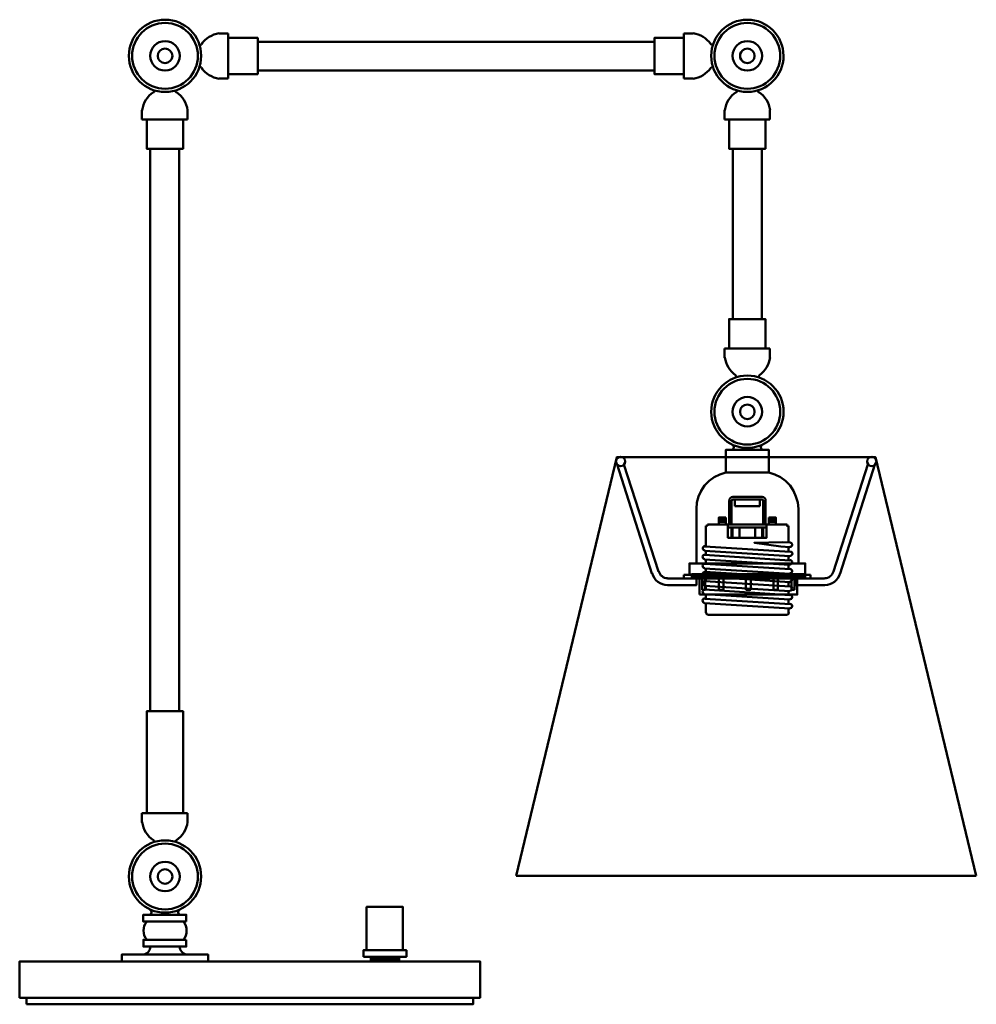
# Model space of a CAD drawing. Units: inches. Extents: x 2.7 to 18.8, y 6.4 to 23.
import ezdxf

# ---------------------------------------------------------------- set-up
doc = ezdxf.new("R2010")
doc.units = ezdxf.units.IN
doc.header["$MEASUREMENT"] = 0
doc.layers.add('Layer 1', color=7, linetype='Continuous')

# ---------------------------------------------------------------- blocks, each defined once
blk = doc.blocks.new('block 2')
at = {"layer": 'Layer 1', "color": 7, "lineweight": 50, "true_color": 0xffffff}
for points in [[(6.191, 22.788), (6.036, 22.788)], [(6.191, 22.788), (6.191, 22.712), (6.687, 22.712), (6.687, 22.407)], [(6.191, 22.712), (6.191, 22.101)], [(13.861, 22.712), (13.365, 22.712), (13.365, 22.407)], [(13.861, 22.788), (13.861, 22.026)], [(13.861, 22.788), (14.017, 22.788)], [(6.687, 22.647), (13.365, 22.647)], [(6.687, 22.647), (6.687, 22.161), (13.365, 22.161), (13.365, 22.647)], [(6.191, 22.101), (6.687, 22.101), (6.687, 22.407)], [(13.861, 22.101), (13.365, 22.101), (13.365, 22.407)], [(6.191, 22.101), (6.191, 22.026)], [(6.191, 22.026), (6.036, 22.026)], [(13.861, 22.026), (14.017, 22.026)], [(4.738, 21.34), (4.738, 21.495)], [(5.505, 21.34), (5.505, 21.495)], [(14.548, 21.34), (14.548, 21.495)], [(15.309, 21.34), (15.309, 21.495)], [(4.819, 21.34), (4.738, 21.34)], [(4.819, 21.34), (4.819, 20.844), (5.124, 20.844)], [(5.43, 21.34), (4.819, 21.34)], [(5.505, 21.34), (5.43, 21.34), (5.43, 20.844), (5.124, 20.844)], [(14.548, 21.34), (14.623, 21.34), (14.623, 20.844), (14.928, 20.844)], [(14.623, 21.34), (15.234, 21.34)], [(15.234, 21.34), (15.234, 20.844), (14.928, 20.844)], [(15.234, 21.34), (15.309, 21.34)], [(5.365, 20.844), (4.879, 20.844)], [(4.879, 11.375), (5.365, 11.375), (5.365, 20.844), (4.879, 20.844), (4.879, 11.375)], [(14.688, 17.978), (14.688, 20.844)], [(14.688, 17.978), (15.174, 17.978), (15.174, 20.844), (14.688, 20.844)], [(14.623, 17.482), (14.623, 17.978), (14.928, 17.978)], [(15.234, 17.482), (15.234, 17.978), (14.928, 17.978)], [(14.548, 17.482), (15.309, 17.482)], [(14.548, 17.482), (14.548, 17.327)], [(15.309, 17.482), (15.309, 17.327)], [(14.568, 15.393), (15.294, 15.393), (15.294, 15.774), (14.568, 15.774), (14.568, 15.393)], [(11.036, 8.605), (12.734, 15.654), (17.088, 15.654), (18.786, 8.605)], [(12.739, 15.528), (13.325, 13.695)], [(12.854, 15.528), (13.435, 13.725)], [(16.962, 15.528), (16.381, 13.725)], [(17.078, 15.528), (16.491, 13.695)], [(15.294, 15.393), (14.568, 15.393), (14.467, 15.363), (14.372, 15.313), (14.287, 15.253), (14.212, 15.173), (14.152, 15.088), (14.107, 14.992), (14.082, 14.887), (14.072, 14.782), (14.072, 13.865)], [(15.79, 14.782), (15.78, 14.887), (15.75, 14.992), (15.71, 15.088), (15.65, 15.173), (15.575, 15.253), (15.489, 15.313), (15.394, 15.363), (15.294, 15.393)], [(14.623, 14.521), (14.623, 14.922)], [(14.663, 14.521), (14.663, 14.922)], [(14.683, 14.982), (15.179, 14.982)], [(14.683, 14.942), (15.179, 14.942)], [(14.718, 14.827), (14.718, 14.942)], [(15.139, 14.827), (15.139, 14.942)], [(15.199, 14.521), (15.199, 14.922)], [(15.234, 14.521), (15.234, 14.922)], [(14.718, 14.827), (15.139, 14.827)], [(15.79, 14.782), (15.79, 13.865)], [(14.452, 14.521), (14.452, 14.637), (14.568, 14.637)], [(14.452, 14.602), (14.568, 14.602)], [(14.568, 14.637), (14.568, 14.521)], [(15.294, 14.521), (15.409, 14.521), (15.409, 14.637), (15.294, 14.637)], [(15.294, 14.637), (15.294, 14.521)], [(15.409, 14.602), (15.294, 14.602)], [(14.232, 14.151), (14.232, 14.496)], [(14.262, 14.496), (14.232, 14.496)], [(14.262, 14.496), (14.242, 14.496)], [(14.262, 14.521), (14.262, 14.496)], [(14.262, 14.521), (15.6, 14.521)], [(14.452, 14.561), (14.568, 14.561)], [(15.254, 14.521), (15.254, 14.296), (14.603, 14.296), (14.603, 14.521)], [(15.254, 14.466), (14.603, 14.466)], [(14.663, 14.466), (14.663, 14.296)], [(14.683, 14.466), (14.683, 14.296)], [(14.798, 14.466), (14.798, 14.296)], [(15.064, 14.466), (15.064, 14.296)], [(15.179, 14.466), (15.179, 14.296)], [(15.199, 14.466), (15.199, 14.296)], [(15.409, 14.561), (15.294, 14.561)], [(15.6, 14.521), (15.6, 14.496), (15.62, 14.496)], [(15.6, 14.496), (15.625, 14.496)], [(15.625, 14.216), (15.625, 14.496)], [(15.65, 14.061), (14.217, 14.151)], [(15.494, 14.146), (15.049, 14.211), (15.53, 14.221)], [(15.645, 14.136), (15.494, 14.146)], [(15.65, 14.216), (15.53, 14.221)], [(15.625, 14.066), (15.625, 14.141)], [(15.64, 13.84), (14.207, 13.93)], [(15.645, 13.985), (14.212, 14.076)], [(15.645, 13.915), (14.212, 14.01)], [(14.232, 14.005), (14.232, 14.076)], [(14.232, 13.855), (14.232, 13.93)], [(15.625, 13.92), (15.625, 13.985)], [(13.956, 13.675), (15.905, 13.675), (15.905, 13.865), (13.956, 13.865), (13.956, 13.675)], [(15.645, 13.69), (14.212, 13.78)], [(15.65, 13.765), (14.217, 13.855)], [(14.232, 13.715), (14.232, 13.78)], [(14.928, 13.865), (15.79, 13.865)], [(15.625, 13.765), (15.625, 13.84)], [(13.586, 13.61), (14.072, 13.61)], [(13.586, 13.499), (14.072, 13.499), (14.072, 13.61)], [(13.861, 13.61), (13.861, 13.67)], [(13.861, 13.67), (15.995, 13.67)], [(13.861, 13.61), (15.995, 13.61)], [(13.997, 13.685), (15.905, 13.685), (15.905, 13.63), (13.997, 13.63), (13.997, 13.685)], [(15.77, 13.63), (15.77, 13.339), (14.127, 13.339)], [(14.127, 13.63), (14.127, 13.339)], [(14.147, 13.67), (14.147, 13.61)], [(14.172, 13.63), (14.172, 13.419)], [(14.222, 13.63), (14.222, 13.419), (14.172, 13.419)], [(15.645, 13.55), (14.212, 13.645)], [(15.65, 13.63), (14.217, 13.72)], [(14.232, 13.565), (14.232, 13.64)], [(14.452, 13.63), (14.452, 13.419)], [(14.528, 13.63), (14.528, 13.419), (14.452, 13.419)], [(14.908, 13.63), (14.908, 13.419)], [(14.988, 13.63), (14.988, 13.419)], [(15.369, 13.63), (15.369, 13.419), (15.444, 13.419)], [(15.444, 13.63), (15.444, 13.419)], [(15.625, 13.63), (15.625, 13.69)], [(15.675, 13.63), (15.675, 13.419), (15.725, 13.419)], [(15.71, 13.67), (15.71, 13.61)], [(15.725, 13.63), (15.725, 13.419)], [(16.231, 13.61), (15.75, 13.61)], [(15.75, 13.61), (15.75, 13.499)], [(15.995, 13.61), (15.995, 13.67)], [(15.645, 13.399), (14.212, 13.489)], [(15.65, 13.474), (14.217, 13.565)], [(14.232, 13.419), (14.232, 13.489)], [(15.625, 13.479), (15.625, 13.555)], [(16.231, 13.499), (15.75, 13.499)], [(15.64, 13.254), (14.207, 13.344)], [(15.645, 13.329), (14.212, 13.424)], [(15.65, 13.179), (14.217, 13.269)], [(14.232, 13.269), (14.232, 13.344)], [(14.908, 13.419), (14.988, 13.419)], [(15.625, 13.334), (15.625, 13.399)], [(15.645, 13.104), (14.212, 13.194)], [(14.232, 13.033), (14.232, 13.194)], [(15.625, 13.179), (15.625, 13.254)], [(15.625, 13.033), (15.625, 13.104)], [(14.272, 12.998), (15.59, 12.998)], [(4.819, 9.657), (5.43, 9.657), (5.43, 11.375), (4.819, 11.375), (4.819, 9.657)], [(4.738, 9.657), (4.819, 9.657), (5.124, 9.657)], [(4.738, 9.657), (4.738, 9.502)], [(4.819, 9.657), (5.43, 9.657)], [(4.879, 9.657), (5.365, 9.657)], [(5.43, 9.657), (5.124, 9.657)], [(5.43, 9.657), (5.505, 9.657)], [(5.505, 9.657), (5.505, 9.502)], [(11.036, 8.605), (18.786, 8.605)], [(8.521, 7.352), (9.132, 7.352), (9.132, 8.079), (8.521, 8.079), (8.521, 7.352)], [(5.485, 7.833), (5.485, 7.949), (4.759, 7.949), (4.759, 7.833), (5.485, 7.833)], [(4.819, 7.833), (5.485, 7.833)], [(5.064, 7.949), (5.179, 7.949)], [(5.315, 7.833), (5.31, 7.833)], [(5.485, 7.528), (5.485, 7.413), (4.764, 7.413), (4.764, 7.528), (5.485, 7.528)], [(8.466, 7.242), (9.192, 7.242), (9.192, 7.352), (8.466, 7.352), (8.466, 7.242)], [(2.679, 6.551), (10.43, 6.551), (10.43, 7.162), (2.679, 7.162), (2.679, 6.551)], [(4.398, 7.162), (5.851, 7.162), (5.851, 7.277), (4.398, 7.277), (4.398, 7.162)], [(8.591, 7.242), (8.591, 7.162)], [(8.591, 7.162), (9.067, 7.162)], [(8.596, 7.242), (8.596, 7.162)], [(8.596, 7.242), (8.596, 7.162)], [(8.611, 7.242), (8.611, 7.162)], [(8.611, 7.242), (8.611, 7.162)], [(8.626, 7.242), (8.626, 7.162)], [(8.626, 7.242), (8.626, 7.162)], [(8.646, 7.242), (8.646, 7.162)], [(8.646, 7.242), (8.646, 7.162)], [(8.666, 7.242), (8.666, 7.162)], [(8.666, 7.242), (8.666, 7.162)], [(8.696, 7.242), (8.696, 7.162)], [(8.696, 7.242), (8.696, 7.162)], [(8.721, 7.242), (8.721, 7.162)], [(8.721, 7.242), (8.721, 7.162)], [(8.756, 7.242), (8.756, 7.162)], [(8.756, 7.242), (8.756, 7.162)], [(8.786, 7.242), (8.786, 7.162)], [(8.786, 7.242), (8.786, 7.162)], [(8.887, 7.242), (8.887, 7.162)], [(8.887, 7.242), (8.887, 7.162)], [(8.917, 7.242), (8.917, 7.162)], [(8.917, 7.242), (8.917, 7.162)], [(8.947, 7.242), (8.947, 7.162)], [(8.947, 7.242), (8.947, 7.162)], [(8.972, 7.242), (8.972, 7.162)], [(8.972, 7.242), (8.972, 7.162)], [(8.992, 7.242), (8.992, 7.162)], [(8.992, 7.242), (8.992, 7.162)], [(9.012, 7.242), (9.012, 7.162)], [(9.012, 7.242), (9.012, 7.162)], [(9.027, 7.242), (9.027, 7.162)], [(9.027, 7.242), (9.027, 7.162)], [(9.042, 7.242), (9.042, 7.162)], [(9.042, 7.242), (9.042, 7.162)], [(9.057, 7.242), (9.057, 7.162)], [(9.067, 7.242), (9.067, 7.162)], [(2.795, 6.441), (10.314, 6.441), (10.314, 6.551), (2.795, 6.551), (2.795, 6.441)]]:
    blk.add_lwpolyline(points, dxfattribs=at)
for points, knots in [([(5.127, 23.018), (4.791, 23.018), (4.518, 22.745), (4.518, 22.409), (4.518, 22.073), (4.791, 21.801), (5.127, 21.801), (5.463, 21.801), (5.735, 22.073), (5.735, 22.409), (5.735, 22.745), (5.463, 23.018), (5.127, 23.018)], [0, 0, 0, 0, 1, 1, 1, 2, 2, 2, 3, 3, 3, 4, 4, 4, 4]), ([(5.127, 22.963), (4.821, 22.963), (4.573, 22.715), (4.573, 22.409), (4.573, 22.104), (4.821, 21.856), (5.127, 21.856), (5.433, 21.856), (5.68, 22.104), (5.68, 22.409), (5.68, 22.715), (5.433, 22.963), (5.127, 22.963)], [0, 0, 0, 0, 1, 1, 1, 2, 2, 2, 3, 3, 3, 4, 4, 4, 4]), ([(14.934, 21.801), (15.269, 21.802), (15.54, 22.075), (15.54, 22.411), (15.539, 22.746), (15.266, 23.018), (14.931, 23.018), (14.595, 23.018), (14.323, 22.746), (14.322, 22.411), (14.321, 22.075), (14.593, 21.802), (14.928, 21.801)], [0, 0, 0, 0, 1, 1, 1, 2, 2, 2, 3, 3, 3, 4, 4, 4, 4]), ([(14.931, 22.963), (14.625, 22.963), (14.377, 22.715), (14.377, 22.409), (14.377, 22.104), (14.625, 21.856), (14.931, 21.856), (15.237, 21.856), (15.484, 22.104), (15.484, 22.409), (15.484, 22.715), (15.237, 22.963), (14.931, 22.963)], [0, 0, 0, 0, 1, 1, 1, 2, 2, 2, 3, 3, 3, 4, 4, 4, 4]), ([(5.127, 22.657), (4.99, 22.657), (4.879, 22.546), (4.879, 22.409), (4.879, 22.272), (4.99, 22.161), (5.127, 22.161), (5.264, 22.161), (5.375, 22.272), (5.375, 22.409), (5.375, 22.546), (5.264, 22.657), (5.127, 22.657)], [0, 0, 0, 0, 1, 1, 1, 2, 2, 2, 3, 3, 3, 4, 4, 4, 4]), ([(14.931, 22.657), (14.794, 22.657), (14.683, 22.546), (14.683, 22.409), (14.683, 22.272), (14.794, 22.161), (14.931, 22.161), (15.068, 22.161), (15.179, 22.272), (15.179, 22.409), (15.179, 22.546), (15.068, 22.657), (14.931, 22.657)], [0, 0, 0, 0, 1, 1, 1, 2, 2, 2, 3, 3, 3, 4, 4, 4, 4]), ([(5.127, 22.532), (5.059, 22.532), (5.004, 22.477), (5.004, 22.409), (5.004, 22.341), (5.059, 22.287), (5.127, 22.287), (5.195, 22.287), (5.25, 22.341), (5.25, 22.409), (5.25, 22.477), (5.195, 22.532), (5.127, 22.532)], [0, 0, 0, 0, 1, 1, 1, 2, 2, 2, 3, 3, 3, 4, 4, 4, 4]), ([(14.931, 22.532), (14.863, 22.532), (14.808, 22.477), (14.808, 22.409), (14.808, 22.341), (14.863, 22.287), (14.931, 22.287), (14.999, 22.287), (15.054, 22.341), (15.054, 22.409), (15.054, 22.477), (14.999, 22.532), (14.931, 22.532)], [0, 0, 0, 0, 1, 1, 1, 2, 2, 2, 3, 3, 3, 4, 4, 4, 4]), ([(14.874, 22.518), (14.834, 22.497), (14.808, 22.455), (14.808, 22.409), (14.808, 22.363), (14.834, 22.322), (14.874, 22.3)], [0, 0, 0, 0, 1, 1, 1, 2, 2, 2, 2]), ([(14.931, 17.026), (14.595, 17.026), (14.322, 16.754), (14.322, 16.418), (14.322, 16.081), (14.595, 15.809), (14.931, 15.809), (15.267, 15.809), (15.54, 16.081), (15.54, 16.418), (15.54, 16.754), (15.267, 17.026), (14.931, 17.026)], [0, 0, 0, 0, 1, 1, 1, 2, 2, 2, 3, 3, 3, 4, 4, 4, 4]), ([(14.931, 16.971), (14.625, 16.971), (14.377, 16.723), (14.377, 16.418), (14.377, 16.112), (14.625, 15.864), (14.931, 15.864), (15.237, 15.864), (15.484, 16.112), (15.484, 16.418), (15.484, 16.723), (15.237, 16.971), (14.931, 16.971)], [0, 0, 0, 0, 1, 1, 1, 2, 2, 2, 3, 3, 3, 4, 4, 4, 4]), ([(14.931, 16.666), (14.794, 16.666), (14.683, 16.555), (14.683, 16.418), (14.683, 16.281), (14.794, 16.17), (14.931, 16.17), (15.068, 16.17), (15.179, 16.281), (15.179, 16.418), (15.179, 16.555), (15.068, 16.666), (14.931, 16.666)], [0, 0, 0, 0, 1, 1, 1, 2, 2, 2, 3, 3, 3, 4, 4, 4, 4]), ([(14.931, 16.54), (14.863, 16.54), (14.808, 16.485), (14.808, 16.418), (14.808, 16.35), (14.863, 16.295), (14.931, 16.295), (14.999, 16.295), (15.054, 16.35), (15.054, 16.418), (15.054, 16.485), (14.999, 16.54), (14.931, 16.54)], [0, 0, 0, 0, 1, 1, 1, 2, 2, 2, 3, 3, 3, 4, 4, 4, 4]), ([(14.67, 15.776), (14.687, 15.782), (14.7, 15.797), (14.703, 15.815), (14.705, 15.833), (14.697, 15.851), (14.682, 15.861)], [0, 0, 0, 0, 1, 1, 1, 2, 2, 2, 2]), ([(15.18, 15.861), (15.165, 15.851), (15.157, 15.833), (15.159, 15.815), (15.162, 15.797), (15.174, 15.782), (15.192, 15.776)], [0, 0, 0, 0, 1, 1, 1, 2, 2, 2, 2]), ([(12.797, 15.659), (12.754, 15.659), (12.719, 15.624), (12.719, 15.581), (12.719, 15.538), (12.754, 15.503), (12.797, 15.503), (12.84, 15.503), (12.874, 15.538), (12.874, 15.581), (12.874, 15.624), (12.84, 15.659), (12.797, 15.659)], [0, 0, 0, 0, 1, 1, 1, 2, 2, 2, 3, 3, 3, 4, 4, 4, 4]), ([(17.025, 15.659), (16.982, 15.659), (16.947, 15.624), (16.947, 15.581), (16.947, 15.538), (16.982, 15.503), (17.025, 15.503), (17.068, 15.503), (17.103, 15.538), (17.103, 15.581), (17.103, 15.624), (17.068, 15.659), (17.025, 15.659)], [0, 0, 0, 0, 1, 1, 1, 2, 2, 2, 3, 3, 3, 4, 4, 4, 4]), ([(14.222, 14.156), (14.201, 14.157), (14.183, 14.141), (14.182, 14.121), (14.181, 14.1), (14.196, 14.082), (14.217, 14.081)], [0, 0, 0, 0, 1, 1, 1, 2, 2, 2, 2]), ([(15.645, 14.141), (15.666, 14.139), (15.683, 14.155), (15.685, 14.176), (15.686, 14.196), (15.67, 14.214), (15.65, 14.216)], [0, 0, 0, 0, 1, 1, 1, 2, 2, 2, 2]), ([(14.217, 14.01), (14.196, 14.012), (14.178, 13.996), (14.177, 13.975), (14.176, 13.955), (14.191, 13.937), (14.212, 13.935)], [0, 0, 0, 0, 1, 1, 1, 2, 2, 2, 2]), ([(15.65, 13.99), (15.67, 13.989), (15.688, 14.005), (15.69, 14.026), (15.691, 14.046), (15.675, 14.064), (15.655, 14.065)], [0, 0, 0, 0, 1, 1, 1, 2, 2, 2, 2]), ([(14.217, 13.86), (14.196, 13.861), (14.178, 13.846), (14.177, 13.825), (14.176, 13.804), (14.191, 13.786), (14.212, 13.785)], [0, 0, 0, 0, 1, 1, 1, 2, 2, 2, 2]), ([(15.645, 13.845), (15.666, 13.844), (15.683, 13.859), (15.685, 13.88), (15.686, 13.901), (15.67, 13.919), (15.65, 13.92)], [0, 0, 0, 0, 1, 1, 1, 2, 2, 2, 2]), ([(15.645, 13.695), (15.666, 13.694), (15.683, 13.709), (15.685, 13.73), (15.686, 13.751), (15.67, 13.768), (15.65, 13.77)], [0, 0, 0, 0, 1, 1, 1, 2, 2, 2, 2]), ([(14.217, 13.72), (14.196, 13.721), (14.178, 13.705), (14.177, 13.685), (14.176, 13.664), (14.191, 13.646), (14.212, 13.645)], [0, 0, 0, 0, 1, 1, 1, 2, 2, 2, 2]), ([(15.645, 13.555), (15.666, 13.553), (15.683, 13.569), (15.685, 13.59), (15.686, 13.61), (15.67, 13.628), (15.65, 13.63)], [0, 0, 0, 0, 1, 1, 1, 2, 2, 2, 2]), ([(14.222, 13.569), (14.201, 13.571), (14.183, 13.555), (14.182, 13.534), (14.181, 13.514), (14.196, 13.496), (14.217, 13.494)], [0, 0, 0, 0, 1, 1, 1, 2, 2, 2, 2]), ([(15.65, 13.404), (15.67, 13.403), (15.688, 13.419), (15.69, 13.439), (15.691, 13.46), (15.675, 13.478), (15.655, 13.479)], [0, 0, 0, 0, 1, 1, 1, 2, 2, 2, 2]), ([(14.217, 13.424), (14.196, 13.426), (14.178, 13.41), (14.177, 13.389), (14.176, 13.368), (14.191, 13.351), (14.212, 13.349)], [0, 0, 0, 0, 1, 1, 1, 2, 2, 2, 2]), ([(14.217, 13.274), (14.196, 13.275), (14.178, 13.26), (14.177, 13.239), (14.176, 13.218), (14.191, 13.2), (14.212, 13.199)], [0, 0, 0, 0, 1, 1, 1, 2, 2, 2, 2]), ([(15.645, 13.259), (15.666, 13.258), (15.683, 13.273), (15.685, 13.294), (15.686, 13.315), (15.67, 13.333), (15.65, 13.334)], [0, 0, 0, 0, 1, 1, 1, 2, 2, 2, 2]), ([(15.645, 13.109), (15.666, 13.107), (15.683, 13.123), (15.685, 13.144), (15.686, 13.164), (15.67, 13.182), (15.65, 13.184)], [0, 0, 0, 0, 1, 1, 1, 2, 2, 2, 2]), ([(5.127, 9.201), (4.791, 9.201), (4.518, 8.929), (4.518, 8.592), (4.518, 8.256), (4.791, 7.984), (5.127, 7.984), (5.463, 7.984), (5.735, 8.256), (5.735, 8.592), (5.735, 8.929), (5.463, 9.201), (5.127, 9.201)], [0, 0, 0, 0, 1, 1, 1, 2, 2, 2, 3, 3, 3, 4, 4, 4, 4]), ([(5.127, 9.146), (4.821, 9.146), (4.573, 8.898), (4.573, 8.592), (4.573, 8.287), (4.821, 8.039), (5.127, 8.039), (5.433, 8.039), (5.68, 8.287), (5.68, 8.592), (5.68, 8.898), (5.433, 9.146), (5.127, 9.146)], [0, 0, 0, 0, 1, 1, 1, 2, 2, 2, 3, 3, 3, 4, 4, 4, 4]), ([(5.127, 8.84), (4.99, 8.84), (4.879, 8.729), (4.879, 8.592), (4.879, 8.455), (4.99, 8.344), (5.127, 8.344), (5.264, 8.344), (5.375, 8.455), (5.375, 8.592), (5.375, 8.729), (5.264, 8.84), (5.127, 8.84)], [0, 0, 0, 0, 1, 1, 1, 2, 2, 2, 3, 3, 3, 4, 4, 4, 4]), ([(5.127, 8.715), (5.059, 8.715), (5.004, 8.66), (5.004, 8.592), (5.004, 8.525), (5.059, 8.47), (5.127, 8.47), (5.195, 8.47), (5.25, 8.525), (5.25, 8.592), (5.25, 8.66), (5.195, 8.715), (5.127, 8.715)], [0, 0, 0, 0, 1, 1, 1, 2, 2, 2, 3, 3, 3, 4, 4, 4, 4]), ([(4.866, 7.946), (4.883, 7.952), (4.896, 7.967), (4.898, 7.985), (4.901, 8.003), (4.893, 8.021), (4.878, 8.031)], [0, 0, 0, 0, 1, 1, 1, 2, 2, 2, 2]), ([(5.371, 8.031), (5.356, 8.021), (5.348, 8.003), (5.35, 7.985), (5.353, 7.967), (5.365, 7.952), (5.383, 7.946)], [0, 0, 0, 0, 1, 1, 1, 2, 2, 2, 2]), ([(8.821, 7.162), (8.821, 7.162), (8.821, 7.242), (8.821, 7.242), (8.821, 7.242), (8.821, 7.162), (8.821, 7.162)], [0, 0, 0, 0, 1, 1, 1, 2, 2, 2, 2]), ([(8.852, 7.162), (8.852, 7.162), (8.852, 7.242), (8.852, 7.242), (8.852, 7.242), (8.852, 7.162), (8.852, 7.162)], [0, 0, 0, 0, 1, 1, 1, 2, 2, 2, 2])]:
    blk.add_open_spline(points, degree=3, knots=knots, dxfattribs=at)
for points in [[(6.04, 22.789), (5.917, 22.772), (5.807, 22.703), (5.738, 22.6)], [(14.314, 22.608), (14.245, 22.707), (14.137, 22.772), (14.018, 22.789)], [(5.71, 22.582), (5.722, 22.583), (5.732, 22.59), (5.737, 22.6)], [(14.318, 22.608), (14.326, 22.597), (14.341, 22.594), (14.353, 22.601)], [(5.737, 22.213), (5.732, 22.224), (5.722, 22.231), (5.71, 22.231)], [(14.353, 22.213), (14.341, 22.22), (14.326, 22.217), (14.318, 22.206)], [(5.738, 22.213), (5.807, 22.11), (5.917, 22.042), (6.04, 22.025)], [(14.018, 22.025), (14.137, 22.041), (14.245, 22.107), (14.314, 22.206)], [(4.931, 21.798), (4.828, 21.729), (4.759, 21.619), (4.742, 21.496)], [(4.931, 21.794), (4.941, 21.799), (4.948, 21.809), (4.949, 21.821)], [(5.3, 21.821), (5.3, 21.809), (5.307, 21.799), (5.318, 21.794)], [(5.506, 21.496), (5.489, 21.619), (5.421, 21.729), (5.318, 21.798)], [(14.74, 21.798), (14.637, 21.729), (14.568, 21.619), (14.552, 21.496)], [(14.74, 21.794), (14.75, 21.799), (14.757, 21.809), (14.758, 21.821)], [(15.109, 21.821), (15.109, 21.809), (15.116, 21.799), (15.127, 21.794)], [(15.315, 21.496), (15.298, 21.619), (15.23, 21.729), (15.127, 21.798)], [(14.552, 17.331), (14.568, 17.211), (14.633, 17.104), (14.732, 17.035)], [(15.134, 17.035), (15.233, 17.104), (15.299, 17.211), (15.315, 17.331)], [(14.739, 17), (14.746, 17.012), (14.743, 17.027), (14.732, 17.035)], [(15.134, 17.035), (15.124, 17.027), (15.121, 17.012), (15.127, 17)], [(14.685, 14.982), (14.654, 14.982), (14.628, 14.957), (14.628, 14.925)], [(14.685, 14.942), (14.676, 14.942), (14.668, 14.934), (14.668, 14.925)], [(15.239, 14.925), (15.239, 14.957), (15.213, 14.982), (15.181, 14.982)], [(15.199, 14.925), (15.199, 14.934), (15.191, 14.942), (15.181, 14.942)], [(13.329, 13.699), (13.36, 13.581), (13.467, 13.499), (13.588, 13.499)], [(13.441, 13.728), (13.458, 13.661), (13.519, 13.615), (13.588, 13.615)], [(16.233, 13.615), (16.303, 13.615), (16.363, 13.661), (16.381, 13.728)], [(16.233, 13.499), (16.355, 13.499), (16.461, 13.581), (16.492, 13.699)], [(14.237, 13.036), (14.237, 13.015), (14.254, 12.998), (14.275, 12.998)], [(15.592, 12.998), (15.613, 12.998), (15.63, 13.015), (15.63, 13.036)], [(4.742, 9.506), (4.759, 9.383), (4.828, 9.273), (4.931, 9.204)], [(5.318, 9.204), (5.421, 9.273), (5.489, 9.383), (5.506, 9.506)], [(4.949, 9.175), (4.948, 9.187), (4.941, 9.198), (4.931, 9.203)], [(5.318, 9.203), (5.307, 9.198), (5.3, 9.187), (5.3, 9.175)], [(4.82, 7.834), (4.745, 7.745), (4.745, 7.616), (4.82, 7.527)], [(5.434, 7.527), (5.509, 7.616), (5.509, 7.745), (5.434, 7.834)], [(4.764, 7.279), (4.829, 7.29), (4.878, 7.347), (4.879, 7.414)], [(5.375, 7.414), (5.375, 7.347), (5.424, 7.29), (5.49, 7.279)]]:
    blk.add_open_spline(points, degree=3, dxfattribs=at)

msp = doc.modelspace()

# ---------------------------------------------------------------- block references
at = {"layer": 'Layer 1'}
msp.add_blockref('block 2', (0, 0), dxfattribs=at)

doc.saveas('drawing.dxf')
